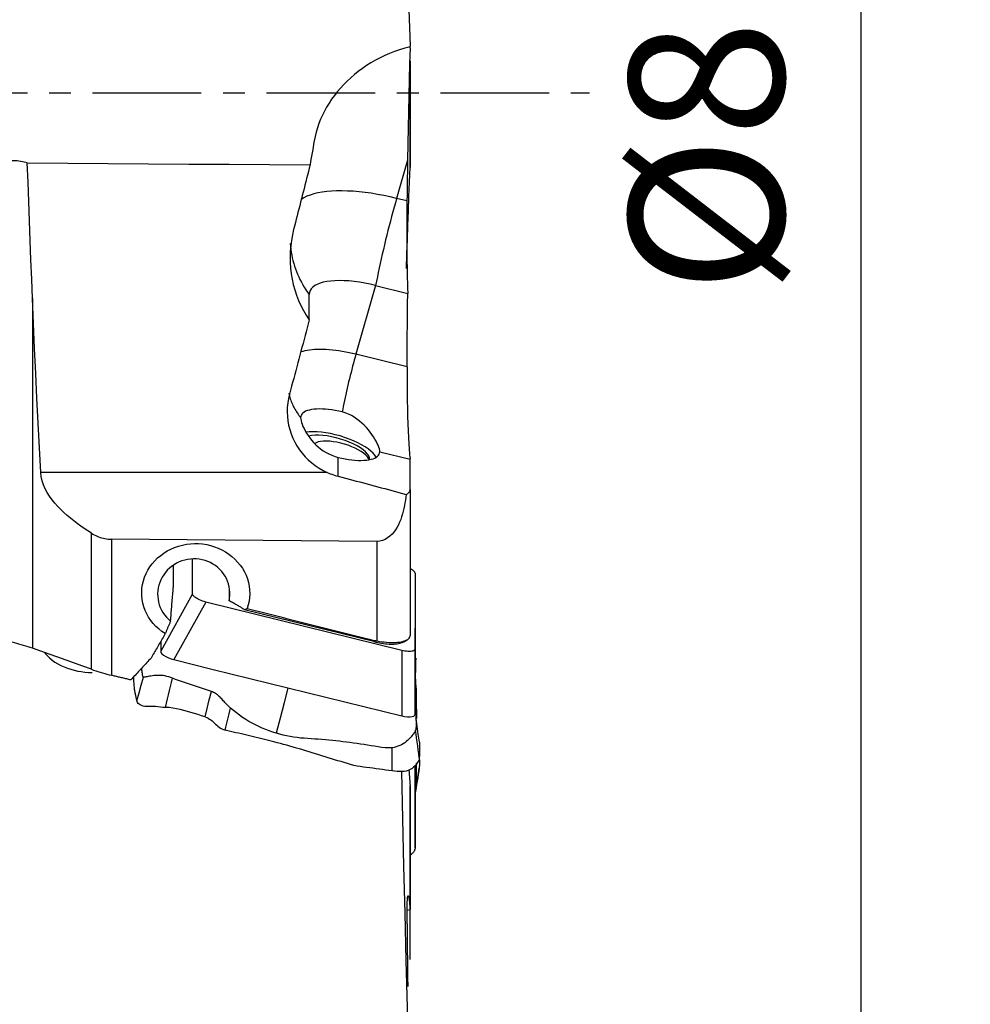
# Model space of a CAD drawing. Extents: x -29 to 66, y -50 to 61.
# Drawn here: x 38 to 66, y -27 to 2 of the extents above; entities that cross this region are included whole.
import ezdxf

# ---------------------------------------------------------------- set-up
doc = ezdxf.new("R2010")
doc.units = 0
doc.header["$MEASUREMENT"] = 0
doc.linetypes.add('CENTER', pattern=[5.059896, 3.162435, -0.632487, 0.632487, -0.632487])
doc.layers.get('0').update_dxf_attribs({"linetype": 'CONTINUOUS'})
for name, color, linetype in [('1', 4, 'CONTINUOUS'), ('2', 7, 'CONTINUOUS'), ('SK4', 2, 'CENTER')]:
    doc.layers.add(name, color=color, linetype=linetype)
doc.styles.add('SANDVIK_STYLE', font='simplex.shx', dxfattribs={"height": 3})
doc.styles.get("Standard").update_dxf_attribs({"font": 'simplex.shx'})
doc.dimstyles.new('SANDVIK_DIM', dxfattribs={"dimscale": 0, "dimtxt": 4.5, "dimasz": 4.57, "dimexe": 5, "dimexo": 0, "dimgap": 2.3, "dimtad": 1, "dimdsep": 46, "dimtxsty": 'SANDVIK_STYLE', "dimcen": 0.09, "dimclrd": 256, "dimclre": 256, "dimclrt": 256, "dimadec": 0, "dimazin": 0, "dimtfac": 1, "dimtofl": 0, "dimtmove": 2, "dimatfit": 3, "dimfxl": 1, "dimtolj": 1, "dimtzin": 0, "dimarcsym": 0})

# ---------------------------------------------------------------- blocks, each defined once
blk = doc.blocks.new('*D0')
for p, q in [((51.5875, 40), (66.074937, 40)), ((62.899937, -40), (62.899937, 40)), ((51.5875, -40), (66.074937, -40))]:
    blk.add_line(p, q)
for points in [[(62.899937, 40), (63.317934, 36.825), (62.48194, 36.825)], [(62.899937, -40), (62.48194, -36.825), (63.317934, -36.825)]]:
    blk.add_solid(points)
blk.add_text('%%c80', height=4.5, rotation=90).set_placement((60.649937, -5.841118))

msp = doc.modelspace()

# ---------------------------------------------------------------- linework, layer by layer
at = {"layer": '1'}
for p, q in [((49.774617, -2.175288), (49.774617, 0.928878)), ((49.775916, 0.834423), (49.775916, -2.106895)), ((49.703226, -1.957681), (49.383697, -3.07278)), ((49.683672, -3.146929), (49.383697, -3.07278)), ((48.774542, -5.606337), (48.200644, -7.609134)), ((48.774542, -5.606337), (49.707515, -5.83695)), ((38.790261, -5.982432), (38.790261, -16.164618)), ((46.841818, -6.610171), (46.841818, -5.869913)), ((49.687178, -7.976576), (48.200644, -7.609134)), ((47.041775, -10.182179), (47.000377, -10.201289)), ((48.894226, -10.444083), (49.775916, -10.66202)), ((47.686273, -11.159667), (47.686273, -10.608818)), ((48.591235, -10.676083), (48.550958, -10.614633)), ((49.775916, -10.661519), (49.775916, -10.66202)), ((49.775916, -11.542485), (49.775916, -10.66202)), ((47.363164, -11.046367), (39.028278, -11.046367)), ((49.775916, -11.542485), (49.775916, -15.7976)), ((40.503345, -16.775208), (40.503345, -12.815055)), ((41.087647, -12.989853), (41.087647, -16.949063)), ((48.809554, -13.059736), (48.809554, -15.949039)), ((43.446616, -14.575082), (43.446616, -13.576056)), ((42.886974, -13.752492), (42.886974, -14.395085)), ((49.920499, -13.988726), (49.920499, -16.175302)), ((49.920499, -13.988726), (49.923643, -15.537423)), ((43.446616, -14.575082), (42.519569, -16.250634)), ((44.508092, -14.427267), (44.508092, -14.783367)), ((43.833161, -14.81889), (42.906114, -16.494442)), ((49.533954, -16.228017), (43.833161, -14.81889)), ((48.717073, -15.970644), (44.956135, -15.041012)), ((48.733476, -15.933238), (48.717073, -15.970644)), ((49.595452, -15.971633), (49.68698, -15.917715)), ((49.533954, -16.228017), (49.537098, -18.133495)), ((49.920499, -16.175302), (49.923643, -18.080779)), ((49.920499, -19.572804), (49.920499, -21.972319)), ((49.774617, -23.731408), (49.774617, -20.154093)), ((49.775916, -20.186226), (49.775916, -23.762039)), ((49.920499, -21.972319), (49.923643, -20.801801)), ((49.689111, -23.781089), (49.775916, -23.76287)), ((49.775916, -23.762039), (49.775916, -23.76287)), ((49.775916, -25.223505), (49.775916, -23.76287))]:
    msp.add_line(p, q, dxfattribs=at)
for points in [[(49.507556, 10.658911, 0), (49.534504, 9.329735, 0), (49.565591, 8.000623, 0), (49.600574, 6.67157, 0), (49.639211, 5.342573, 0), (49.681259, 4.013628, 0), (49.726475, 2.684732, 0), (49.774617, 1.355881, 0)], [(49.775229, 1.336866, 0), (49.62152, 1.29665, 0), (49.47035, 1.250616, 0), (49.322767, 1.199272, 0), (49.17869, 1.142831, 0), (49.03801, 1.081451, 0), (48.900666, 1.015224, 0), (48.766602, 0.944228, 0), (48.635902, 0.868604, 0), (48.50934, 0.788906, 0), (48.387462, 0.705641, 0), (48.27007, 0.618859, 0), (48.157063, 0.528638, 0), (48.048395, 0.435015, 0), (47.944035, 0.338014, 0), (47.843943, 0.23764, 0), (47.748375, 0.134153, 0), (47.658009, 0.028357, 0), (47.572877, -0.079576, 0), (47.492894, -0.189624, 0), (47.418031, -0.301774, 0), (47.348291, -0.416028, 0), (47.283679, -0.532389, 0), (47.224242, -0.650876, 0), (47.170071, -0.771513, 0), (47.12141, -0.893976, 0), (47.078588, -1.017571, 0), (47.041663, -1.142239, 0), (47.010714, -1.268014, 0), (46.985831, -1.394914, 0)], [(49.774617, 1.309988, 0), (49.762786, 0.848955, 0), (49.751485, 0.385988, 0), (49.740721, -0.078908, 0), (49.730505, -0.545729, 0), (49.720844, -1.014468, 0), (49.711749, -1.485121, 0), (49.703226, -1.957681, 0)], [(49.775229, 1.336866, 0), (49.775154, 1.339583, 0), (49.775074, 1.342299, 0), (49.77499, 1.345016, 0), (49.774903, 1.347732, 0), (49.774812, 1.350449, 0), (49.774716, 1.353165, 0), (49.774617, 1.355881, 0)], [(49.774617, 1.309988, 0), (49.774716, 1.313828, 0), (49.774811, 1.317669, 0), (49.774903, 1.321509, 0), (49.77499, 1.325348, 0), (49.775074, 1.329188, 0), (49.775153, 1.333027, 0), (49.775229, 1.336866, 0)], [(49.774617, 0.928878, 0), (49.774959, 0.915356, 0), (49.77525, 0.901843, 0), (49.775488, 0.888339, 0), (49.775675, 0.874845, 0), (49.775809, 0.861361, 0), (49.775889, 0.847887, 0), (49.775916, 0.834423, 0)], [(46.985831, -1.394914, 0), (46.968654, -1.495262, 0), (46.951477, -1.59561, 0), (46.934301, -1.695958, 0), (46.917124, -1.796306, 0), (46.899947, -1.896654, 0), (46.88277, -1.997002, 0), (46.865593, -2.097351, 0)], [(38.639946, -2.040221, 0), (38.592517, -2.02749, 0), (38.544587, -2.016096, 0), (38.496144, -2.006068, 0), (38.447179, -1.997432, 0), (38.39768, -1.990221, 0), (38.347688, -1.984481, 0), (38.297326, -1.980244, 0), (38.246723, -1.977539, 0), (38.19601, -1.976396, 0)], [(49.703226, -1.957681, 0), (49.700295, -2.127571, 0), (49.69741, -2.297462, 0), (49.69457, -2.467354, 0), (49.691776, -2.637246, 0), (49.689028, -2.807139, 0), (49.686326, -2.977034, 0), (49.683672, -3.146929, 0)], [(38.639946, -2.040221, 0), (39.815038, -2.048398, 0), (40.990131, -2.056566, 0), (42.165223, -2.064728, 0), (43.340316, -2.072885, 0), (44.515408, -2.08104, 0), (45.690501, -2.089194, 0), (46.865593, -2.097351, 0)], [(38.790261, -5.982432, 0), (38.768382, -5.420235, 0), (38.746593, -4.857713, 0), (38.724921, -4.294865, 0), (38.703392, -3.731693, 0), (38.682036, -3.168195, 0), (38.660878, -2.604371, 0), (38.639946, -2.040221, 0)], [(46.865593, -2.097351, 0), (46.840641, -2.1964, 0), (46.815668, -2.295437, 0), (46.790672, -2.394461, 0), (46.765656, -2.493472, 0), (46.740619, -2.592469, 0), (46.715561, -2.691451, 0), (46.690482, -2.790417, 0), (46.665382, -2.889368, 0), (46.640262, -2.988301, 0), (46.615122, -3.087218, 0), (46.589962, -3.186117, 0), (46.564781, -3.284997, 0), (46.539581, -3.383858, 0), (46.514361, -3.482699, 0), (46.489122, -3.58152, 0), (46.463864, -3.680319, 0), (46.438586, -3.779098, 0), (46.413289, -3.877853, 0), (46.387974, -3.976586, 0)], [(49.670489, -5.109579, 0), (49.684429, -4.690381, 0), (49.698694, -4.271187, 0), (49.713277, -3.851998, 0), (49.728168, -3.432814, 0), (49.743361, -3.013634, 0), (49.758846, -2.594459, 0), (49.774617, -2.175288, 0)], [(49.775916, -2.106895, 0), (49.77589, -2.116666, 0), (49.77581, -2.126438, 0), (49.775677, -2.136209, 0), (49.775492, -2.14598, 0), (49.775253, -2.15575, 0), (49.774961, -2.16552, 0), (49.774617, -2.175288, 0)], [(49.383697, -3.07278, 0), (49.197463, -3.02897, 0), (49.01195, -2.989773, 0), (48.827875, -2.955343, 0), (48.64595, -2.925811, 0), (48.466879, -2.901293, 0), (48.291354, -2.881884, 0), (48.120055, -2.867658, 0), (47.953645, -2.85867, 0), (47.792766, -2.854956, 0), (47.638042, -2.856529, 0), (47.490071, -2.863383, 0), (47.349425, -2.875493, 0), (47.216649, -2.89281, 0), (47.092256, -2.915269, 0), (46.976726, -2.942782, 0), (46.870508, -2.975242, 0), (46.774013, -3.012525, 0), (46.687612, -3.054486, 0), (46.611641, -3.100963, 0)], [(49.383697, -3.07278, 0), (49.347221, -3.201277, 0), (49.310822, -3.331911, 0), (49.274575, -3.464408, 0), (49.238557, -3.598491, 0), (49.202843, -3.73388, 0), (49.167507, -3.870291, 0), (49.132624, -4.007437, 0), (49.098268, -4.145033, 0), (49.064508, -4.282789, 0), (49.031418, -4.420418, 0), (48.999065, -4.557631, 0), (48.967517, -4.69414, 0), (48.936841, -4.829661, 0), (48.907101, -4.963908, 0), (48.878359, -5.096602, 0), (48.850675, -5.227463, 0), (48.824108, -5.356218, 0), (48.798712, -5.482598, 0), (48.774542, -5.606337, 0)], [(49.683672, -3.146929, 0), (49.681535, -3.300372, 0), (49.679846, -3.455714, 0), (49.678605, -3.612941, 0), (49.677808, -3.772041, 0), (49.677455, -3.933031, 0), (49.677554, -4.095905, 0), (49.678111, -4.260033, 0), (49.679117, -4.423502, 0), (49.680565, -4.586147, 0), (49.682448, -4.747975, 0), (49.684768, -4.90898, 0), (49.687528, -5.069154, 0), (49.69073, -5.228452, 0), (49.694355, -5.385792, 0), (49.69837, -5.539832, 0), (49.702757, -5.690165, 0), (49.707515, -5.83695, 0)], [(46.387974, -3.976586, 0), (46.351252, -4.135707, 0), (46.322528, -4.295421, 0), (46.301742, -4.455724, 0), (46.288832, -4.616608, 0), (46.283769, -4.77807, 0), (46.286676, -4.940121, 0), (46.297688, -5.102575, 0), (46.316786, -5.264118, 0), (46.343779, -5.423513, 0), (46.378573, -5.580726, 0), (46.421217, -5.735823, 0), (46.471771, -5.888792, 0), (46.530302, -6.039628, 0), (46.596905, -6.188111, 0), (46.671161, -6.33304, 0), (46.752774, -6.473711, 0), (46.841818, -6.610171, 0)], [(46.288978, -4.389807, 0), (46.295525, -4.47309, 0), (46.30467, -4.556161, 0), (46.316405, -4.638951, 0), (46.33072, -4.721391, 0), (46.347602, -4.80341, 0), (46.367039, -4.884939, 0), (46.389013, -4.965911, 0), (46.413506, -5.046257, 0), (46.440498, -5.12591, 0), (46.469965, -5.204802, 0), (46.501883, -5.282867, 0), (46.536225, -5.36004, 0), (46.572963, -5.436255, 0), (46.612064, -5.511449, 0), (46.653498, -5.585558, 0), (46.697227, -5.658519, 0), (46.743216, -5.730273, 0), (46.791427, -5.800757, 0), (46.841818, -5.869913, 0)], [(48.774542, -5.606337, 0), (48.614939, -5.569418, 0), (48.456426, -5.537815, 0), (48.300086, -5.511744, 0), (48.146987, -5.491384, 0), (47.998175, -5.476872, 0), (47.854667, -5.468309, 0), (47.717442, -5.465752, 0), (47.587438, -5.46922, 0), (47.465543, -5.478688, 0), (47.35259, -5.494092, 0), (47.249351, -5.515326, 0), (47.15653, -5.542247, 0), (47.074762, -5.574669, 0), (47.004605, -5.612371, 0), (46.946538, -5.655096, 0), (46.900958, -5.702551, 0), (46.868177, -5.754414, 0), (46.848419, -5.810328, 0), (46.841818, -5.869913, 0)], [(39.028278, -11.046367, 0), (38.989561, -10.329882, 0), (38.95242, -9.611077, 0), (38.916853, -8.889956, 0), (38.882856, -8.166525, 0), (38.850427, -7.44079, 0), (38.819563, -6.712757, 0), (38.790261, -5.982432, 0)], [(49.687178, -7.976576, 0), (49.689606, -7.670913, 0), (49.692194, -7.36525, 0), (49.694942, -7.059588, 0), (49.697849, -6.753927, 0), (49.700914, -6.448267, 0), (49.704136, -6.142608, 0), (49.707515, -5.83695, 0)], [(46.841818, -6.610171, 0), (46.811772, -6.724224, 0), (46.781708, -6.838222, 0), (46.751624, -6.952163, 0), (46.721522, -7.066047, 0), (46.691402, -7.179872, 0), (46.661263, -7.293637, 0), (46.631106, -7.407342, 0), (46.600932, -7.520986, 0), (46.57074, -7.634567, 0), (46.540531, -7.748085, 0), (46.510305, -7.861539, 0), (46.480062, -7.974927, 0), (46.449803, -8.088249, 0), (46.419528, -8.201504, 0), (46.389237, -8.31469, 0), (46.358931, -8.427808, 0), (46.328609, -8.540855, 0), (46.298272, -8.653831, 0), (46.26792, -8.766734, 0)], [(48.200644, -7.609134, 0), (48.101017, -7.585493, 0), (48.001655, -7.563887, 0), (47.902823, -7.544372, 0), (47.804782, -7.527, 0), (47.707793, -7.511818, 0), (47.612116, -7.498865, 0), (47.518002, -7.488177, 0), (47.425704, -7.479781, 0), (47.335467, -7.473701, 0), (47.24753, -7.469951, 0), (47.162127, -7.468543, 0), (47.079485, -7.46948, 0), (46.999825, -7.472759, 0), (46.923357, -7.478371, 0), (46.850286, -7.486303, 0), (46.780805, -7.496532, 0), (46.715099, -7.509031, 0), (46.653343, -7.523768, 0), (46.595701, -7.540703, 0)], [(48.200644, -7.609134, 0), (48.176406, -7.694545, 0), (48.152221, -7.781414, 0), (48.128144, -7.869547, 0), (48.104228, -7.958749, 0), (48.080526, -8.048821, 0), (48.057091, -8.139563, 0), (48.033975, -8.230774, 0), (48.011229, -8.32225, 0), (47.988904, -8.413789, 0), (47.96705, -8.505187, 0), (47.945714, -8.596242, 0), (47.924945, -8.68675, 0), (47.904789, -8.776512, 0), (47.88529, -8.865326, 0), (47.866491, -8.952997, 0), (47.848435, -9.039329, 0), (47.831161, -9.12413, 0), (47.814709, -9.207212, 0), (47.799114, -9.288391, 0)], [(49.687178, -7.976576, 0), (49.686518, -8.085957, 0), (49.686201, -8.197909, 0), (49.686232, -8.312165, 0), (49.686611, -8.427255, 0), (49.687331, -8.54279, 0), (49.688391, -8.658788, 0), (49.689789, -8.775268, 0), (49.69153, -8.892389, 0), (49.693606, -9.009456, 0), (49.696, -9.125514, 0), (49.698696, -9.239864, 0), (49.701689, -9.352512, 0), (49.704979, -9.463453, 0), (49.708568, -9.572724, 0), (49.712455, -9.680126, 0), (49.716598, -9.784399, 0), (49.720963, -9.884825, 0), (49.725545, -9.981434, 0), (49.730345, -10.074198, 0), (49.735364, -10.163067, 0), (49.7406, -10.247915, 0), (49.746, -10.327802, 0), (49.751508, -10.401935, 0), (49.757125, -10.470424, 0), (49.762855, -10.533318, 0), (49.76869, -10.590439, 0), (49.774617, -10.641566, 0)], [(46.26792, -8.766734, 0), (46.237962, -8.895031, 0), (46.216834, -9.023997, 0), (46.204403, -9.153634, 0), (46.200663, -9.284003, 0), (46.20575, -9.414883, 0), (46.219717, -9.545333, 0), (46.242351, -9.673614, 0), (46.273537, -9.799684, 0), (46.3133, -9.923697, 0), (46.361652, -10.045329, 0), (46.418417, -10.163821, 0), (46.482811, -10.277599, 0), (46.554631, -10.386496, 0), (46.63383, -10.490555, 0), (46.720555, -10.589779, 0), (46.814334, -10.683458, 0), (46.913594, -10.77021, 0), (47.018089, -10.849891, 0), (47.127837, -10.922486, 0), (47.242855, -10.987982, 0), (47.363164, -11.046367, 0)], [(46.245954, -8.743594, 0), (46.255844, -8.783843, 0), (46.266695, -8.823879, 0), (46.278501, -8.863681, 0), (46.291257, -8.903229, 0), (46.304956, -8.942505, 0), (46.319591, -8.981487, 0), (46.335156, -9.020158, 0), (46.351642, -9.058499, 0), (46.369041, -9.096489, 0), (46.387345, -9.134111, 0), (46.406545, -9.171346, 0), (46.426631, -9.208175, 0), (46.447594, -9.244581, 0), (46.469422, -9.280545, 0), (46.492106, -9.31605, 0), (46.515633, -9.351077, 0), (46.539993, -9.38561, 0), (46.565173, -9.419632, 0), (46.591161, -9.453126, 0)], [(47.799114, -9.288391, 0), (47.699362, -9.265317, 0), (47.600291, -9.245565, 0), (47.502579, -9.229271, 0), (47.406892, -9.216545, 0), (47.313885, -9.207475, 0), (47.224192, -9.202123, 0), (47.138426, -9.200525, 0), (47.057174, -9.202693, 0), (46.98099, -9.20861, 0), (46.910394, -9.218238, 0), (46.845869, -9.231509, 0), (46.787856, -9.248335, 0), (46.736751, -9.268598, 0), (46.692903, -9.292162, 0), (46.656611, -9.318865, 0), (46.628124, -9.348525, 0), (46.607636, -9.380939, 0), (46.595287, -9.415885, 0), (46.591161, -9.453126, 0)], [(46.591161, -9.453126, 0), (46.593985, -9.492477, 0), (46.602382, -9.538047, 0), (46.616255, -9.589488, 0), (46.635619, -9.646328, 0), (46.660215, -9.707261, 0), (46.68979, -9.771052, 0), (46.724379, -9.837192, 0), (46.764037, -9.905074, 0), (46.808427, -9.973478, 0), (46.857432, -10.041606, 0), (46.911264, -10.109161, 0), (46.970158, -10.175761, 0), (47.033666, -10.240316, 0), (47.101354, -10.301843, 0), (47.173293, -10.359984, 0), (47.249731, -10.414445, 0), (47.330918, -10.46481, 0), (47.415852, -10.510081, 0), (47.503389, -10.549288, 0), (47.59349, -10.582262, 0), (47.686273, -10.608818, 0)], [(48.894226, -10.444083, 0), (48.89123, -10.405316, 0), (48.882329, -10.361301, 0), (48.867632, -10.312197, 0), (48.847149, -10.258187, 0), (48.821218, -10.200253, 0), (48.790215, -10.139372, 0), (48.754225, -10.075866, 0), (48.713202, -10.009999, 0), (48.667651, -9.942909, 0), (48.617875, -9.875462, 0), (48.563771, -9.807939, 0), (48.505141, -9.740681, 0), (48.442353, -9.674751, 0), (48.375774, -9.611166, 0), (48.305258, -9.550469, 0), (48.23044, -9.49312, 0), (48.150903, -9.439729, 0), (48.067457, -9.39161, 0), (47.981073, -9.350064, 0), (47.891695, -9.315527, 0), (47.799114, -9.288391, 0)], [(48.789025, -10.607152, 0), (48.752123, -10.547411, 0), (48.70051, -10.485963, 0), (48.634851, -10.423599, 0), (48.555992, -10.36112, 0), (48.464946, -10.299333, 0), (48.362887, -10.23903, 0), (48.251126, -10.180989, 0), (48.131103, -10.125957, 0), (48.004363, -10.074642, 0), (47.872535, -10.027703, 0), (47.737318, -9.985746, 0), (47.600451, -9.949311, 0), (47.463695, -9.918865, 0), (47.328811, -9.894801, 0), (47.197534, -9.877429, 0), (47.071554, -9.866973, 0), (46.952493, -9.863566, 0), (46.841882, -9.867253, 0), (46.741145, -9.877986, 0)], [(48.598841, -10.674643, 0), (48.595374, -10.623323, 0), (48.574494, -10.56832, 0), (48.53657, -10.510606, 0), (48.482272, -10.4512, 0), (48.412558, -10.391151, 0), (48.32866, -10.331518, 0), (48.232059, -10.273356, 0), (48.124459, -10.217689, 0), (48.007761, -10.165502, 0), (47.884025, -10.117715, 0), (47.755435, -10.075173, 0), (47.624263, -10.038626, 0), (47.492823, -10.00872, 0), (47.363436, -9.985982, 0), (47.238386, -9.970815, 0), (47.119882, -9.963485, 0), (47.010015, -9.964122, 0), (46.910726, -9.972716, 0), (46.823766, -9.989113, 0)], [(48.580664, -10.67802, 0), (48.561439, -10.631902, 0), (48.528032, -10.583628, 0), (48.48104, -10.534057, 0), (48.421297, -10.484069, 0), (48.349867, -10.434556, 0), (48.268019, -10.386396, 0), (48.17721, -10.340448, 0), (48.079054, -10.297527, 0), (47.975298, -10.258398, 0), (47.867788, -10.223756, 0), (47.758434, -10.194218, 0), (47.649183, -10.170309, 0), (47.541978, -10.152455, 0), (47.438725, -10.140972, 0), (47.341261, -10.136065, 0), (47.25132, -10.137821, 0), (47.170501, -10.14621, 0), (47.100242, -10.161082, 0), (47.041792, -10.182172, 0)], [(47.686273, -10.608818, 0), (47.786025, -10.631892, 0), (47.885096, -10.651644, 0), (47.982808, -10.667939, 0), (48.078495, -10.680664, 0), (48.171503, -10.689734, 0), (48.261195, -10.695086, 0), (48.346961, -10.696684, 0), (48.428213, -10.694517, 0), (48.504398, -10.688599, 0), (48.574993, -10.678971, 0), (48.639518, -10.6657, 0), (48.697531, -10.648875, 0), (48.748636, -10.628611, 0), (48.792484, -10.605047, 0), (48.828776, -10.578344, 0), (48.857263, -10.548684, 0), (48.877751, -10.51627, 0), (48.8901, -10.481324, 0), (48.894226, -10.444083, 0)], [(49.775916, -10.661519, 0), (49.77589, -10.658789, 0), (49.77581, -10.656019, 0), (49.775678, -10.653209, 0), (49.775492, -10.650358, 0), (49.775254, -10.647468, 0), (49.774962, -10.644537, 0), (49.774617, -10.641566, 0)], [(40.503345, -12.815055, 0), (40.398597, -12.747756, 0), (40.294955, -12.678589, 0), (40.192525, -12.607374, 0), (40.091413, -12.533935, 0), (39.991725, -12.458093, 0), (39.893605, -12.379603, 0), (39.797244, -12.298147, 0), (39.702941, -12.213466, 0), (39.611422, -12.125592, 0), (39.523455, -12.034586, 0), (39.439475, -11.940081, 0), (39.359992, -11.841574, 0), (39.285898, -11.73887, 0), (39.218592, -11.632341, 0), (39.159316, -11.522141, 0), (39.109085, -11.407737, 0), (39.069368, -11.289177, 0), (39.042084, -11.168556, 0), (39.028278, -11.046367, 0)], [(47.363164, -11.046367, 0), (47.408087, -11.065774, 0), (47.453421, -11.084116, 0), (47.499167, -11.101389, 0), (47.545324, -11.117585, 0), (47.591894, -11.1327, 0), (47.638877, -11.146729, 0), (47.686273, -11.159667, 0)], [(47.686273, -11.159667, 0), (47.791245, -11.187025, 0), (47.896114, -11.214431, 0), (48.000873, -11.241883, 0), (48.105519, -11.269379, 0), (48.210046, -11.296919, 0), (48.314448, -11.3245, 0), (48.418721, -11.352122, 0), (48.52286, -11.379784, 0), (48.626858, -11.407483, 0), (48.730712, -11.435218, 0), (48.834415, -11.462989, 0), (48.937964, -11.490793, 0), (49.041351, -11.51863, 0), (49.144574, -11.546497, 0), (49.247625, -11.574394, 0), (49.350501, -11.602319, 0), (49.453196, -11.630271, 0), (49.555704, -11.658248, 0), (49.658022, -11.686249, 0)], [(49.658022, -11.686249, 0), (49.648659, -11.768184, 0), (49.637824, -11.849965, 0), (49.625327, -11.931559, 0), (49.610978, -12.012933, 0), (49.594589, -12.094052, 0), (49.575947, -12.174879, 0), (49.554722, -12.255355, 0), (49.530553, -12.335418, 0), (49.503069, -12.414869, 0), (49.471996, -12.493055, 0), (49.437052, -12.569326, 0), (49.397713, -12.643464, 0), (49.353676, -12.714664, 0), (49.304723, -12.782023, 0), (49.250365, -12.844836, 0), (49.189882, -12.902486, 0), (49.123504, -12.953362, 0), (49.051429, -12.995946, 0), (48.973893, -13.028877, 0), (48.892991, -13.050404, 0), (48.809554, -13.059736, 0)], [(49.658022, -11.686249, 0), (49.678235, -11.67666, 0), (49.696561, -11.666339, 0), (49.713005, -11.655293, 0), (49.727571, -11.643529, 0), (49.740266, -11.631052, 0), (49.751095, -11.617859, 0), (49.760031, -11.60393, 0), (49.767009, -11.589351, 0), (49.771973, -11.57422, 0), (49.774934, -11.558596, 0), (49.775916, -11.542485, 0)], [(40.503345, -12.815055, 0), (40.54412, -12.83965, 0), (40.585887, -12.862601, 0), (40.628443, -12.883771, 0), (40.671651, -12.90307, 0), (40.715579, -12.920527, 0), (40.760241, -12.936123, 0), (40.805675, -12.949841, 0), (40.85193, -12.961649, 0), (40.89876, -12.971464, 0), (40.945881, -12.979202, 0), (40.993082, -12.984836, 0), (41.040338, -12.988382, 0), (41.087647, -12.989853, 0)], [(48.809554, -13.059736, 0), (47.706423, -13.0499, 0), (46.603293, -13.040016, 0), (45.500163, -13.030083, 0), (44.397033, -13.020101, 0), (43.293904, -13.010069, 0), (42.190775, -12.999986, 0), (41.087647, -12.989853, 0)], [(42.652421, -15.737331, 0), (42.555936, -15.672846, 0), (42.465085, -15.601838, 0), (42.38098, -15.525183, 0), (42.303592, -15.44296, 0), (42.232968, -15.355115, 0), (42.1695, -15.261837, 0), (42.114388, -15.16481, 0), (42.067786, -15.064537, 0), (42.029672, -14.960976, 0), (42.000199, -14.854096, 0), (41.979836, -14.745382, 0), (41.968793, -14.636182, 0), (41.96696, -14.526448, 0), (41.974403, -14.416133, 0), (41.991156, -14.306247, 0), (42.016885, -14.198514, 0), (42.051494, -14.093156, 0), (42.094944, -13.99017, 0), (42.147116, -13.889928, 0), (42.20725, -13.793956, 0), (42.27472, -13.703052, 0), (42.349561, -13.617039, 0), (42.431817, -13.535992, 0), (42.520277, -13.461148, 0), (42.613992, -13.39319, 0), (42.712838, -13.33206, 0), (42.816832, -13.277798, 0), (42.925361, -13.230834, 0), (43.036688, -13.191879, 0), (43.150371, -13.160947, 0), (43.266502, -13.138, 0), (43.384984, -13.12317, 0), (43.503949, -13.116699, 0), (43.622405, -13.11853, 0), (43.740372, -13.128665, 0), (43.857846, -13.147163, 0), (43.974034, -13.173909, 0), (44.086983, -13.208483, 0), (44.196559, -13.250793, 0), (44.302723, -13.300775, 0), (44.405343, -13.358489, 0), (44.502788, -13.423091, 0), (44.594164, -13.49392, 0), (44.679565, -13.570977, 0), (44.758882, -13.654302, 0), (44.831439, -13.74324, 0), (44.896502, -13.837048, 0), (44.953609, -13.935299, 0), (45.002348, -14.037151, 0), (45.042183, -14.141346, 0), (45.073175, -14.247759, 0), (45.095238, -14.356487, 0), (45.108214, -14.466617, 0), (45.111964, -14.576955, 0), (45.106406, -14.686504, 0), (45.091628, -14.795339, 0), (45.067547, -14.903346, 0), (45.034466, -15.009064, 0)], [(44.508092, -14.783367, 0), (44.522604, -14.70182, 0), (44.530333, -14.619186, 0), (44.53119, -14.536492, 0), (44.525142, -14.45452, 0), (44.512238, -14.373167, 0), (44.492386, -14.292522, 0), (44.46578, -14.21376, 0), (44.432558, -14.137402, 0), (44.393088, -14.064089, 0), (44.347778, -13.994543, 0), (44.296876, -13.929039, 0), (44.240307, -13.867507, 0), (44.178359, -13.810382, 0), (44.112148, -13.758683, 0), (44.041988, -13.712588, 0), (43.967872, -13.672108, 0), (43.890009, -13.637406, 0), (43.80969, -13.609099, 0), (43.727657, -13.587371, 0), (43.643765, -13.572158, 0), (43.558238, -13.563575, 0), (43.472546, -13.56181, 0), (43.387389, -13.566783, 0), (43.302767, -13.578443, 0), (43.218801, -13.596862, 0), (43.136684, -13.621808, 0), (43.057353, -13.65294, 0), (42.980806, -13.690199, 0), (42.907364, -13.733468, 0), (42.837679, -13.78237, 0), (42.772697, -13.836195, 0), (42.712438, -13.894892, 0), (42.656911, -13.958442, 0), (42.606729, -14.026244, 0), (42.562696, -14.097153, 0), (42.52473, -14.171133, 0), (42.492892, -14.248215, 0), (42.46747, -14.327633, 0), (42.448781, -14.408405, 0), (42.436939, -14.490003, 0), (42.431896, -14.57258, 0), (42.433765, -14.655729, 0), (42.442497, -14.737868, 0), (42.457984, -14.81872, 0), (42.480272, -14.898288, 0), (42.509334, -14.976332, 0), (42.544673, -15.051431, 0), (42.586091, -15.123223, 0), (42.633482, -15.191587, 0), (42.686883, -15.25642, 0), (42.745418, -15.316573, 0), (42.808507, -15.37154, 0)], [(49.776283, -13.837578, 0), (49.799932, -13.851343, 0), (49.821808, -13.865383, 0), (49.841781, -13.879607, 0), (49.859735, -13.893925, 0), (49.875557, -13.908242, 0), (49.88913, -13.922467, 0), (49.900339, -13.936487, 0), (49.909112, -13.950189, 0), (49.915417, -13.963505, 0), (49.919223, -13.976373, 0), (49.920499, -13.988726, 0)], [(42.808507, -15.37154, 0), (42.812495, -15.320744, 0), (42.8165, -15.269876, 0), (42.82052, -15.218935, 0), (42.824557, -15.167923, 0), (42.82861, -15.116842, 0), (42.832678, -15.065692, 0), (42.836763, -15.014475, 0), (42.840863, -14.963192, 0), (42.844979, -14.911844, 0), (42.84911, -14.860433, 0), (42.853257, -14.808959, 0), (42.857419, -14.757425, 0), (42.861596, -14.705831, 0), (42.865789, -14.654179, 0), (42.869996, -14.602469, 0), (42.874218, -14.550704, 0), (42.878456, -14.498884, 0), (42.882708, -14.44701, 0), (42.886974, -14.395085, 0)], [(43.833161, -14.81889, 0), (43.786491, -14.806264, 0), (43.740568, -14.791679, 0), (43.696021, -14.775346, 0), (43.653476, -14.757477, 0), (43.613527, -14.738329, 0), (43.576763, -14.718199, 0), (43.543764, -14.697379, 0), (43.514995, -14.676166, 0), (43.490836, -14.654862, 0), (43.471665, -14.633777, 0), (43.457818, -14.613286, 0), (43.449434, -14.59365, 0), (43.446616, -14.575082, 0)], [(44.956135, -15.041012, 0), (44.935644, -15.026951, 0), (44.914777, -15.012926, 0), (44.893538, -14.998939, 0), (44.871935, -14.984994, 0), (44.849971, -14.971096, 0), (44.827654, -14.957247, 0), (44.804989, -14.943452, 0), (44.781981, -14.929714, 0), (44.758637, -14.916036, 0), (44.734964, -14.902423, 0), (44.710966, -14.888877, 0), (44.68665, -14.875402, 0), (44.662024, -14.862002, 0), (44.637092, -14.848681, 0), (44.611862, -14.835441, 0), (44.58634, -14.822286, 0), (44.560534, -14.80922, 0), (44.534448, -14.796246, 0), (44.508092, -14.783367, 0)], [(44.956135, -15.041012, 0), (44.960403, -15.039417, 0), (44.964654, -15.037812, 0), (44.96889, -15.036198, 0), (44.97311, -15.034574, 0), (44.977314, -15.03294, 0), (44.981502, -15.031297, 0), (44.985674, -15.029643, 0), (44.98983, -15.027981, 0), (44.993969, -15.026309, 0), (44.998093, -15.024627, 0), (45.0022, -15.022935, 0), (45.006291, -15.021235, 0), (45.010365, -15.019524, 0), (45.014423, -15.017805, 0), (45.018465, -15.016075, 0), (45.02249, -15.014337, 0), (45.026499, -15.012589, 0), (45.030491, -15.010831, 0), (45.034466, -15.009064, 0)], [(45.034466, -15.009064, 0), (45.232227, -15.057955, 0), (45.429649, -15.106818, 0), (45.62673, -15.155654, 0), (45.823471, -15.204463, 0), (46.019871, -15.253244, 0), (46.21593, -15.301997, 0), (46.411648, -15.350723, 0), (46.607023, -15.399421, 0), (46.802056, -15.448091, 0), (46.996747, -15.496733, 0), (47.191094, -15.545348, 0), (47.385098, -15.593933, 0), (47.578758, -15.642491, 0), (47.772074, -15.69102, 0), (47.965045, -15.739521, 0), (48.157671, -15.787993, 0), (48.349952, -15.836437, 0), (48.541887, -15.884852, 0), (48.733476, -15.933238, 0)], [(42.808507, -15.37154, 0), (42.799587, -15.391493, 0), (42.790738, -15.411384, 0), (42.781962, -15.431209, 0), (42.773261, -15.450966, 0), (42.764634, -15.470651, 0), (42.756085, -15.490263, 0), (42.747613, -15.509799, 0), (42.73922, -15.529256, 0), (42.730907, -15.548632, 0), (42.722676, -15.567923, 0), (42.714526, -15.587127, 0), (42.70646, -15.606242, 0), (42.698478, -15.625266, 0), (42.690582, -15.644194, 0), (42.682773, -15.663026, 0), (42.675051, -15.681758, 0), (42.667417, -15.700388, 0), (42.659874, -15.718913, 0), (42.652421, -15.737331, 0)], [(42.652421, -15.737331, 0), (42.630747, -15.774826, 0), (42.609076, -15.812302, 0), (42.587407, -15.849761, 0), (42.565741, -15.887202, 0), (42.544078, -15.924625, 0), (42.522418, -15.96203, 0), (42.500761, -15.999416, 0), (42.479106, -16.036785, 0), (42.457455, -16.074135, 0), (42.435806, -16.111468, 0), (42.41416, -16.148782, 0), (42.392517, -16.186077, 0), (42.370877, -16.223355, 0), (42.34924, -16.260614, 0), (42.327606, -16.297854, 0), (42.305976, -16.335076, 0), (42.284348, -16.37228, 0), (42.262723, -16.409465, 0), (42.241101, -16.446631, 0)], [(49.923643, -16.809101, 0), (49.923643, -16.414934, 0), (49.923643, -16.020767, 0), (49.923643, -15.626599, 0)], [(49.955915, -17.892397, 0), (49.951204, -17.655549, 0), (49.946593, -17.416719, 0), (49.941916, -17.173946, 0), (49.937279, -16.928497, 0), (49.933191, -16.686307, 0), (49.93011, -16.452882, 0), (49.927905, -16.227629, 0), (49.926172, -16.007168, 0), (49.924716, -15.789853, 0), (49.923654, -15.576671, 0)], [(38.790261, -16.164618, 0), (38.725736, -16.142024, 0), (38.660825, -16.120161, 0), (38.595529, -16.099027, 0), (38.529851, -16.078616, 0), (38.463771, -16.05892, 0), (38.397213, -16.039923, 0), (38.3303, -16.021662, 0), (38.263182, -16.004178, 0), (38.19601, -15.987517, 0)], [(42.519569, -15.966414, 0), (42.519569, -16.061154, 0), (42.519569, -16.155894, 0), (42.519569, -16.250634, 0)], [(48.717073, -15.970644, 0), (48.775059, -15.984309, 0), (48.832836, -15.996589, 0), (48.890196, -16.00744, 0), (48.946931, -16.016823, 0), (49.002839, -16.024703, 0), (49.057716, -16.031053, 0), (49.111366, -16.035849, 0), (49.163595, -16.039075, 0), (49.214215, -16.040718, 0), (49.263044, -16.040773, 0), (49.309904, -16.03924, 0), (49.354629, -16.036123, 0), (49.397055, -16.031435, 0), (49.437032, -16.025192, 0), (49.474413, -16.017417, 0), (49.509066, -16.008137, 0), (49.540864, -15.997387, 0), (49.569694, -15.985204, 0), (49.595451, -15.971633, 0)], [(48.733476, -15.933238, 0), (48.744288, -15.935899, 0), (48.755119, -15.938425, 0), (48.765969, -15.940815, 0), (48.776837, -15.94307, 0), (48.787724, -15.945193, 0), (48.79863, -15.947182, 0), (48.809554, -15.949039, 0)], [(48.809554, -15.949039, 0), (48.881759, -15.961395, 0), (48.953541, -15.971859, 0), (49.024814, -15.980388, 0), (49.094594, -15.986849, 0), (49.162422, -15.991211, 0), (49.228208, -15.99348, 0), (49.291946, -15.993648, 0), (49.353179, -15.991693, 0), (49.411146, -15.987645, 0), (49.465562, -15.981552, 0), (49.516476, -15.973427, 0), (49.563816, -15.963259, 0), (49.606996, -15.951171, 0), (49.645515, -15.937308, 0), (49.679313, -15.921739, 0), (49.708374, -15.90448, 0), (49.732547, -15.885556, 0), (49.75152, -15.865227, 0), (49.765047, -15.843772, 0), (49.77319, -15.821227, 0), (49.775916, -15.7976, 0)], [(40.503345, -16.775208, 0), (40.258546, -16.68806, 0), (40.01377, -16.600886, 0), (39.769019, -16.513686, 0), (39.524292, -16.426459, 0), (39.279591, -16.339206, 0), (39.034914, -16.251925, 0), (38.790261, -16.164618, 0)], [(39.148747, -16.301251, 0), (39.213929, -16.374016, 0), (39.285084, -16.441784, 0), (39.361928, -16.504779, 0), (39.443713, -16.562862, 0), (39.529338, -16.615556, 0), (39.618606, -16.663053, 0), (39.711342, -16.705559, 0), (39.80731, -16.743194, 0), (39.905699, -16.775778, 0), (40.005676, -16.803226, 0), (40.107261, -16.825715, 0), (40.210534, -16.84334, 0), (40.315317, -16.856089, 0), (40.420965, -16.863918, 0), (40.526826, -16.86678, 0)], [(42.519569, -16.250634, 0), (42.528067, -16.283652, 0), (42.555408, -16.32184, 0), (42.602458, -16.362864, 0), (42.666928, -16.403527, 0), (42.743564, -16.440517, 0), (42.825506, -16.471258, 0), (42.906114, -16.494442, 0)], [(49.920499, -16.175302, 0), (49.917657, -16.1925, 0), (49.909227, -16.20803, 0), (49.895352, -16.221687, 0), (49.876181, -16.233267, 0), (49.852005, -16.242613, 0), (49.823213, -16.249598, 0), (49.790199, -16.254094, 0), (49.753431, -16.25604, 0), (49.713458, -16.255426, 0), (49.67084, -16.252245, 0), (49.626341, -16.246557, 0), (49.580549, -16.238454, 0), (49.533954, -16.228017, 0)], [(42.241101, -16.446631, 0), (42.209943, -16.480359, 0), (42.178786, -16.514071, 0), (42.147631, -16.547768, 0), (42.116478, -16.581449, 0), (42.085326, -16.615114, 0), (42.054178, -16.648764, 0), (42.023031, -16.682398, 0), (41.991886, -16.716017, 0), (41.960743, -16.74962, 0), (41.929603, -16.783207, 0), (41.898464, -16.816779, 0), (41.867328, -16.850335, 0), (41.836194, -16.883875, 0), (41.805063, -16.917399, 0), (41.773934, -16.950907, 0), (41.742807, -16.9844, 0), (41.711682, -17.017876, 0), (41.68056, -17.051337, 0), (41.64944, -17.084781, 0)], [(42.906114, -16.494442, 0), (44.011278, -16.767618, 0), (45.116442, -17.040793, 0), (46.221606, -17.313968, 0)], [(49.942951, -16.453478, 0), (49.940104, -16.488881, 0), (49.937947, -16.521978, 0), (49.936463, -16.552722, 0), (49.935626, -16.581104, 0), (49.935355, -16.607336, 0), (49.935521, -16.631844, 0), (49.935951, -16.655254, 0), (49.936439, -16.678351, 0), (49.936893, -16.701518, 0), (49.937303, -16.724817, 0), (49.937653, -16.748242, 0), (49.937929, -16.771782, 0), (49.938096, -16.795421, 0), (49.938082, -16.819145, 0), (49.937811, -16.842939, 0), (49.937291, -16.866805, 0)], [(40.503345, -16.775208, 0), (40.566549, -16.797282, 0), (40.630271, -16.818697, 0), (40.694512, -16.839449, 0), (40.759272, -16.85954, 0), (40.824546, -16.878964, 0), (40.89022, -16.897679, 0), (40.956096, -16.915634, 0), (41.021972, -16.932779, 0), (41.087647, -16.949063, 0)], [(42.021666, -17.004788, 0), (42.014814, -17.002158, 0), (42.008861, -16.996289, 0), (42.003794, -16.987347, 0), (41.999622, -16.975404, 0), (41.996257, -16.960841, 0), (41.993462, -16.944509, 0), (41.990997, -16.927203, 0), (41.988624, -16.90962, 0), (41.986197, -16.892206, 0), (41.983742, -16.874981, 0), (41.981304, -16.857921, 0), (41.978926, -16.841003, 0), (41.976639, -16.824227, 0), (41.974464, -16.807615, 0), (41.972422, -16.79119, 0), (41.970525, -16.774969, 0), (41.968657, -16.758919, 0), (41.966601, -16.742961, 0)], [(49.961506, -18.080085, 0), (49.948885, -17.656424, 0), (49.936264, -17.232763, 0), (49.923643, -16.809101, 0)], [(49.923643, -18.080779, 0), (49.923643, -17.656887, 0), (49.923643, -17.232994, 0), (49.923643, -16.809101, 0)], [(41.64944, -17.084781, 0), (41.619875, -17.077644, 0), (41.59031, -17.070507, 0), (41.560744, -17.063368, 0), (41.531178, -17.056229, 0), (41.501612, -17.04909, 0), (41.472045, -17.041949, 0), (41.442478, -17.034808, 0), (41.412911, -17.027667, 0), (41.383343, -17.020524, 0), (41.353775, -17.013381, 0), (41.324207, -17.006237, 0), (41.294638, -16.999093, 0), (41.265069, -16.991948, 0), (41.235499, -16.984802, 0), (41.20593, -16.977656, 0), (41.176359, -16.970509, 0), (41.146789, -16.963361, 0), (41.117218, -16.956212, 0), (41.087647, -16.949063, 0)], [(41.826739, -17.691547, 0), (41.821689, -17.66881, 0), (41.816677, -17.646083, 0), (41.811705, -17.623366, 0), (41.806771, -17.60066, 0), (41.801876, -17.577967, 0), (41.797019, -17.555284, 0), (41.792201, -17.532608, 0), (41.787422, -17.509936, 0), (41.782684, -17.487264, 0), (41.777985, -17.464588, 0), (41.773317, -17.441999, 0), (41.768776, -17.418512, 0), (41.764578, -17.391956, 0), (41.76077, -17.361965, 0), (41.757371, -17.328478, 0), (41.75438, -17.291659, 0), (41.751559, -17.253927, 0), (41.748812, -17.216239, 0), (41.746144, -17.178549, 0), (41.743553, -17.14088, 0), (41.741036, -17.103236, 0), (41.738596, -17.065617, 0), (41.736231, -17.028018, 0), (41.733943, -16.990439, 0)], [(41.826739, -17.691547, 0), (41.891715, -17.462626, 0), (41.956691, -17.233705, 0), (42.021667, -17.004784, 0)], [(42.865278, -17.037153, 0), (42.810422, -17.017549, 0), (42.755269, -16.999006, 0), (42.699719, -16.982612, 0), (42.643911, -16.969213, 0), (42.588155, -16.959354, 0), (42.532854, -16.953352, 0), (42.478522, -16.950915, 0), (42.425693, -16.951589, 0), (42.37477, -16.954789, 0), (42.326024, -16.959798, 0), (42.279719, -16.965933, 0), (42.236123, -16.972666, 0), (42.195508, -16.979511, 0), (42.158146, -16.986064, 0), (42.124347, -16.992018, 0), (42.094475, -16.997112, 0), (42.068885, -17.001121, 0), (42.047995, -17.003859, 0), (42.032096, -17.005145, 0), (42.021667, -17.004784, 0)], [(42.656675, -17.886118, 0), (42.687509, -17.76063, 0), (42.717896, -17.636963, 0), (42.747897, -17.514866, 0), (42.777574, -17.394087, 0), (42.806989, -17.274376, 0), (42.836203, -17.155481, 0), (42.865278, -17.037153, 0)], [(43.994794, -17.422121, 0), (43.907841, -17.393364, 0), (43.820889, -17.364561, 0), (43.733939, -17.335665, 0), (43.646993, -17.306635, 0), (43.560054, -17.277454, 0), (43.473124, -17.248122, 0), (43.386207, -17.218636, 0), (43.299307, -17.188982, 0), (43.212427, -17.159133, 0), (43.125568, -17.129081, 0), (43.038742, -17.098785, 0), (42.95198, -17.068143, 0), (42.865278, -17.037153, 0)], [(43.813847, -18.15853, 0), (43.874163, -17.91306, 0), (43.934478, -17.667591, 0), (43.994794, -17.422121, 0)], [(44.554477, -17.90777, 0), (44.528638, -17.88521, 0), (44.503542, -17.861898, 0), (44.479105, -17.837966, 0), (44.455234, -17.813539, 0), (44.431827, -17.788732, 0), (44.408779, -17.763654, 0), (44.385977, -17.738408, 0), (44.363305, -17.713096, 0), (44.340648, -17.687817, 0), (44.317883, -17.662674, 0), (44.294887, -17.637774, 0), (44.271535, -17.613227, 0), (44.247703, -17.589164, 0), (44.223263, -17.565723, 0), (44.198094, -17.543053, 0), (44.172083, -17.521329, 0), (44.145129, -17.500741, 0), (44.117156, -17.481496, 0), (44.088117, -17.463808, 0), (44.058008, -17.447891, 0), (44.02687, -17.433941, 0), (43.994794, -17.422121, 0)], [(46.221606, -17.313968, 0), (46.109071, -17.754698, 0), (45.996537, -18.195428, 0), (45.884002, -18.636157, 0)], [(46.221606, -17.313968, 0), (47.32677, -17.587144, 0), (48.431934, -17.860319, 0), (49.537098, -18.133495, 0)], [(49.944424, -17.236192, 0), (49.946371, -17.291459, 0), (49.948167, -17.34725, 0), (49.949818, -17.403566, 0), (49.951321, -17.460403, 0), (49.95267, -17.517757, 0), (49.953818, -17.575617, 0), (49.954613, -17.633947, 0), (49.954897, -17.692721, 0), (49.954946, -17.75108, 0), (49.955308, -17.806824, 0), (49.955938, -17.859721, 0), (49.956769, -17.90975, 0), (49.95778, -17.95686, 0), (49.958947, -18.000999, 0), (49.960213, -18.042099, 0), (49.961506, -18.080085, 0)], [(42.656675, -17.886118, 0), (42.5836, -17.881731, 0), (42.511239, -17.872415, 0), (42.439625, -17.863757, 0), (42.369241, -17.857904, 0), (42.300911, -17.855842, 0), (42.235397, -17.856485, 0), (42.173081, -17.857759, 0), (42.114327, -17.857582, 0), (42.059523, -17.853897, 0), (42.009374, -17.845453, 0), (41.964776, -17.831964, 0), (41.926189, -17.813648, 0), (41.893827, -17.791326, 0), (41.867795, -17.766118, 0), (41.848007, -17.739819, 0), (41.834356, -17.714329, 0), (41.826739, -17.691547, 0)], [(43.813847, -18.15853, 0), (43.71085, -18.12505, 0), (43.607658, -18.092038, 0), (43.504183, -18.059807, 0), (43.400333, -18.02867, 0), (43.29602, -17.99894, 0), (43.191181, -17.970945, 0), (43.085868, -17.945269, 0), (42.979975, -17.922722, 0), (42.873375, -17.904052, 0), (42.765772, -17.890924, 0), (42.656675, -17.886118, 0)], [(44.392835, -18.542182, 0), (44.412988, -18.462811, 0), (44.433151, -18.383455, 0), (44.453329, -18.304116, 0), (44.473521, -18.224797, 0), (44.493731, -18.1455, 0), (44.513959, -18.066229, 0), (44.534207, -17.986984, 0), (44.554477, -17.90777, 0)], [(45.884002, -18.636157, 0), (45.780059, -18.60348, 0), (45.677014, -18.56819, 0), (45.575182, -18.529485, 0), (45.474536, -18.487681, 0), (45.375181, -18.442803, 0), (45.277235, -18.394839, 0), (45.180802, -18.343813, 0), (45.085965, -18.289793, 0), (44.992802, -18.232848, 0), (44.901392, -18.173066, 0), (44.811811, -18.110545, 0), (44.724128, -18.045386, 0), (44.63837, -17.977717, 0), (44.554477, -17.90777, 0)], [(49.938225, -18.208338, 0), (49.944602, -18.203706, 0), (49.949964, -18.189873, 0), (49.954284, -18.167325, 0), (49.957505, -18.137097, 0), (49.959569, -18.100221, 0), (49.960431, -18.05751, 0), (49.960097, -18.008863, 0), (49.958585, -17.953938, 0), (49.955915, -17.892397, 0)], [(43.813847, -18.15853, 0), (43.858553, -18.175778, 0), (43.900498, -18.196937, 0), (43.940125, -18.221422, 0), (43.977869, -18.248639, 0), (44.013966, -18.27779, 0), (44.048829, -18.308209, 0), (44.082971, -18.339319, 0), (44.116909, -18.370555, 0), (44.151195, -18.401413, 0), (44.186397, -18.431317, 0), (44.223085, -18.459674, 0), (44.261911, -18.485897, 0), (44.303229, -18.509073, 0), (44.346841, -18.528062, 0), (44.392835, -18.542182, 0)], [(49.537098, -18.133495, 0), (49.617707, -18.15016, 0), (49.699648, -18.159928, 0), (49.776285, -18.160824, 0), (49.840754, -18.152032, 0), (49.887804, -18.134268, 0), (49.915145, -18.109597, 0), (49.923643, -18.080779, 0)], [(49.955271, -18.251169, 0), (49.955878, -18.274321, 0), (49.956234, -18.297412, 0), (49.956301, -18.320432, 0), (49.956079, -18.34338, 0), (49.955568, -18.366252, 0), (49.954768, -18.389047, 0), (49.95365, -18.411756, 0), (49.952166, -18.434367, 0), (49.950267, -18.456878, 0), (49.947906, -18.479283, 0), (49.945035, -18.501531, 0), (49.94148, -18.523577, 0), (49.937142, -18.545456, 0)], [(49.955635, -18.261375, 0), (49.954851, -18.247357, 0), (49.954067, -18.233338, 0), (49.953283, -18.219319, 0)], [(50.045955, -18.896352, 0), (50.015072, -18.663319, 0), (49.98419, -18.430286, 0), (49.953307, -18.197254, 0)], [(49.961506, -18.080085, 0), (49.961999, -18.093753, 0), (49.962484, -18.107138, 0), (49.962956, -18.119994, 0), (49.963411, -18.132321, 0), (49.96385, -18.144206, 0), (49.964251, -18.155663, 0), (49.964578, -18.166648, 0), (49.964812, -18.177134, 0), (49.964954, -18.187111, 0), (49.965008, -18.196577, 0), (49.964969, -18.205531, 0)], [(45.816496, -18.88645, 0), (45.737403, -18.86674, 0), (45.65831, -18.847455, 0), (45.579218, -18.828507, 0), (45.500125, -18.809581, 0), (45.421032, -18.790609, 0), (45.34194, -18.771619, 0), (45.262847, -18.752611, 0), (45.183754, -18.733584, 0), (45.104662, -18.714538, 0), (45.025569, -18.695471, 0), (44.946476, -18.676385, 0), (44.867383, -18.657278, 0), (44.788291, -18.638149, 0), (44.709198, -18.618999, 0), (44.630105, -18.599827, 0), (44.551013, -18.580633, 0), (44.47192, -18.561416, 0), (44.392827, -18.542178, 0)], [(49.937142, -18.545456, 0), (49.931737, -18.561928, 0), (49.923254, -18.579637, 0), (49.911192, -18.59956, 0), (49.895937, -18.622279, 0), (49.877401, -18.648061, 0), (49.855652, -18.676925, 0), (49.830777, -18.708327, 0), (49.802861, -18.741579, 0), (49.771952, -18.775967, 0), (49.738059, -18.810749, 0), (49.701197, -18.845212, 0), (49.661426, -18.878767, 0), (49.618812, -18.910855, 0), (49.573423, -18.940983, 0), (49.525356, -18.968714, 0), (49.474788, -18.993613, 0), (49.421959, -19.01527, 0), (49.367172, -19.033273, 0), (49.310832, -19.047276, 0), (49.2534, -19.056812, 0)], [(50.04395, -19.351406, 0), (50.028162, -19.232277, 0), (50.012604, -19.114876, 0), (49.997242, -18.998964, 0), (49.982047, -18.884305, 0), (49.966986, -18.770659, 0), (49.952028, -18.657789, 0), (49.937142, -18.545456, 0)], [(49.253612, -19.729687, 0), (49.160721, -19.717474, 0), (49.067829, -19.70524, 0), (48.974938, -19.692988, 0), (48.882046, -19.680718, 0), (48.789154, -19.66843, 0), (48.696263, -19.656119, 0), (48.603371, -19.64378, 0), (48.51048, -19.631407, 0), (48.417588, -19.61902, 0), (48.324696, -19.606338, 0), (48.231803, -19.590522, 0), (48.138909, -19.570556, 0), (48.046014, -19.546345, 0), (47.953117, -19.518635, 0), (47.86022, -19.4906, 0), (47.767323, -19.462491, 0), (47.674426, -19.434339, 0), (47.581529, -19.406155, 0), (47.488632, -19.377936, 0), (47.395736, -19.349679, 0), (47.302839, -19.321382, 0), (47.209942, -19.293042, 0), (47.117045, -19.264662, 0), (47.024148, -19.236241, 0), (46.931251, -19.207779, 0), (46.838354, -19.179275, 0), (46.745457, -19.150722, 0), (46.65256, -19.122141, 0), (46.559664, -19.093592, 0), (46.466767, -19.065492, 0), (46.37387, -19.038048, 0), (46.280974, -19.011226, 0), (46.188078, -18.985028, 0), (46.095182, -18.959453, 0), (46.002287, -18.934499, 0), (45.909391, -18.910165, 0), (45.816496, -18.88645, 0)], [(49.2534, -19.056816, 0), (49.150217, -19.064424, 0), (49.046908, -19.061351, 0), (48.944488, -19.048967, 0), (48.842853, -19.031988, 0), (48.74128, -19.014683, 0), (48.639583, -18.997923, 0), (48.537791, -18.981448, 0), (48.435903, -18.965219, 0), (48.333905, -18.949306, 0), (48.231827, -18.934001, 0), (48.129683, -18.919581, 0), (48.027506, -18.906273, 0), (47.925284, -18.893872, 0), (47.822994, -18.882066, 0), (47.720636, -18.870706, 0), (47.618209, -18.859758, 0), (47.51571, -18.849299, 0), (47.413137, -18.839368, 0), (47.310497, -18.829961, 0), (47.207797, -18.821069, 0), (47.105041, -18.812685, 0), (47.002231, -18.804766, 0), (46.899357, -18.797223, 0), (46.796408, -18.790151, 0), (46.693429, -18.783137, 0), (46.590619, -18.774332, 0), (46.488153, -18.7626, 0), (46.386043, -18.74838, 0), (46.284403, -18.731408, 0), (46.183313, -18.711655, 0), (46.082809, -18.689275, 0), (45.983078, -18.663904, 0), (45.884002, -18.636157, 0)], [(50.045955, -18.896352, 0), (50.047386, -18.929236, 0), (50.048502, -18.962636, 0), (50.049301, -18.996857, 0), (50.04978, -19.032209, 0), (50.049936, -19.068997, 0), (50.049769, -19.107526, 0), (50.049273, -19.148241, 0), (50.048449, -19.191864, 0), (50.047293, -19.239076, 0), (50.045795, -19.291407, 0), (50.04395, -19.351406, 0)], [(49.253612, -19.729687, 0), (49.253542, -19.505395, 0), (49.253471, -19.281103, 0), (49.2534, -19.056812, 0)], [(50.045955, -18.910935, 0), (50.046585, -18.941235, 0), (50.047162, -18.971491, 0), (50.047685, -19.001687, 0), (50.048153, -19.031803, 0), (50.048567, -19.061824, 0), (50.048927, -19.091729, 0), (50.049233, -19.121502, 0)], [(50.04395, -19.351406, 0), (50.039263, -19.390869, 0), (50.027923, -19.426335, 0), (50.009999, -19.462327, 0), (49.985734, -19.500296, 0), (49.955485, -19.540537, 0), (49.919644, -19.581696, 0), (49.878356, -19.621853, 0), (49.831756, -19.659091, 0), (49.779978, -19.691501, 0), (49.723441, -19.717625, 0), (49.663026, -19.73665, 0), (49.599418, -19.748438, 0), (49.533351, -19.753488, 0), (49.465513, -19.752601, 0), (49.396164, -19.747275, 0), (49.325473, -19.739105, 0), (49.253612, -19.729687, 0)], [(50.04926, -19.406744, 0), (50.048933, -19.435353, 0), (50.048541, -19.46337, 0), (50.048086, -19.490737, 0), (50.047565, -19.517434, 0), (50.046977, -19.543303, 0), (50.046322, -19.568137, 0), (50.0456, -19.591729, 0), (50.044809, -19.613872, 0), (50.04395, -19.634358, 0)], [(49.530792, -19.75349, 0), (49.557337, -21.126185, 0), (49.586915, -22.49881, 0), (49.619364, -23.871369, 0), (49.654522, -25.243867, 0), (49.692225, -26.616307, 0), (49.732311, -27.988692, 0), (49.774617, -29.361026, 0)], [(49.739548, -19.710509, 0), (49.744557, -19.773878, 0), (49.749567, -19.837247, 0), (49.754577, -19.900616, 0), (49.759587, -19.963985, 0), (49.764597, -20.027355, 0), (49.769607, -20.090724, 0), (49.774617, -20.154093, 0)], [(49.923643, -20.801801, 0), (49.923643, -20.391072, 0), (49.923643, -19.980342, 0), (49.923643, -19.569612, 0)], [(50.04395, -19.634358, 0), (50.028162, -19.73551, 0), (50.012604, -19.835195, 0), (49.997242, -19.933614, 0), (49.982047, -20.03097, 0), (49.966986, -20.127466, 0), (49.952028, -20.223303, 0), (49.937142, -20.318684, 0)], [(49.940362, -20.304538, 0), (49.974459, -20.086041, 0), (50.008555, -19.867543, 0), (50.042651, -19.649045, 0)], [(49.953307, -19.504534, 0), (49.954342, -19.565393, 0), (49.955259, -19.626274, 0), (49.955943, -19.6872, 0), (49.956284, -19.748193, 0), (49.956238, -19.80926, 0), (49.955809, -19.870403, 0), (49.954996, -19.93162, 0), (49.953773, -19.992917, 0), (49.952069, -20.054307, 0), (49.94981, -20.115787, 0), (49.946923, -20.177366, 0)], [(50.04395, -19.634358, 0), (50.04381, -19.636918, 0), (50.043622, -19.639541, 0), (50.043384, -19.642223, 0), (50.043098, -19.644961, 0), (50.042764, -19.647752, 0), (50.04238, -19.650591, 0), (50.041948, -19.653475, 0)], [(49.775916, -20.186226, 0), (49.77589, -20.181712, 0), (49.77581, -20.177172, 0), (49.775677, -20.172606, 0), (49.775491, -20.168016, 0), (49.775252, -20.1634, 0), (49.774961, -20.158759, 0), (49.774617, -20.154093, 0)], [(49.923654, -20.738763, 0), (49.926397, -20.626668, 0), (49.930104, -20.514365, 0), (49.934775, -20.401854, 0), (49.940411, -20.289136, 0), (49.947012, -20.17621, 0)], [(49.920499, -21.972319, 0), (49.919215, -21.992554, 0), (49.915392, -22.013167, 0), (49.909074, -22.034029, 0), (49.900303, -22.055007, 0), (49.889122, -22.075973, 0), (49.875584, -22.096798, 0), (49.859796, -22.117346, 0), (49.841874, -22.137481, 0), (49.821938, -22.157062, 0), (49.800106, -22.175953, 0), (49.776512, -22.194033, 0)], [(49.687178, -24.183837, 0), (49.686518, -24.093988, 0), (49.686201, -24.007997, 0), (49.686231, -23.925953, 0), (49.68661, -23.848773, 0), (49.687332, -23.77695, 0), (49.688392, -23.710462, 0), (49.689789, -23.64927, 0), (49.691522, -23.5934, 0), (49.693597, -23.542966, 0), (49.695999, -23.49841, 0), (49.698701, -23.460202, 0), (49.701696, -23.428278, 0), (49.704985, -23.402645, 0), (49.708569, -23.383328, 0), (49.712451, -23.370472, 0), (49.716597, -23.364199, 0), (49.720974, -23.36462, 0), (49.725562, -23.371705, 0), (49.730361, -23.385443, 0), (49.735372, -23.405892, 0), (49.7406, -23.433169, 0), (49.746008, -23.467196, 0), (49.751528, -23.507572, 0), (49.75715, -23.554166, 0), (49.762872, -23.606944, 0), (49.768694, -23.665992, 0), (49.774617, -23.731408, 0)], [(49.775916, -23.762039, 0), (49.77589, -23.757574, 0), (49.77581, -23.753138, 0), (49.775678, -23.748732, 0), (49.775493, -23.744356, 0), (49.775254, -23.74001, 0), (49.774962, -23.735693, 0), (49.774617, -23.731408, 0)], [(49.687178, -24.183837, 0), (49.689606, -24.443373, 0), (49.692194, -24.702909, 0), (49.694942, -24.962444, 0), (49.697849, -25.221978, 0), (49.700914, -25.481512, 0), (49.704136, -25.741044, 0), (49.707515, -26.000576, 0)]]:
    msp.add_polyline3d(points, dxfattribs=at)
at = {"layer": 'SK4'}
msp.add_line((-5, 0), (55, 0), dxfattribs=at)

# ---------------------------------------------------------------- dimensions: what is measured, and where the dimension line sits
at = {"layer": '2'}
dim = msp.add_linear_dim(base=(62.899937, 40), p1=(51.5875, -40), p2=(51.5875, 40), angle=90, text='%%c80', dimstyle='SANDVIK_DIM', dxfattribs=at)
dim.commit()
dim.dimension.update_dxf_attribs({"geometry": '*D0', "text_midpoint": (60.649937, -5.841118)})

doc.saveas('drawing.dxf')
